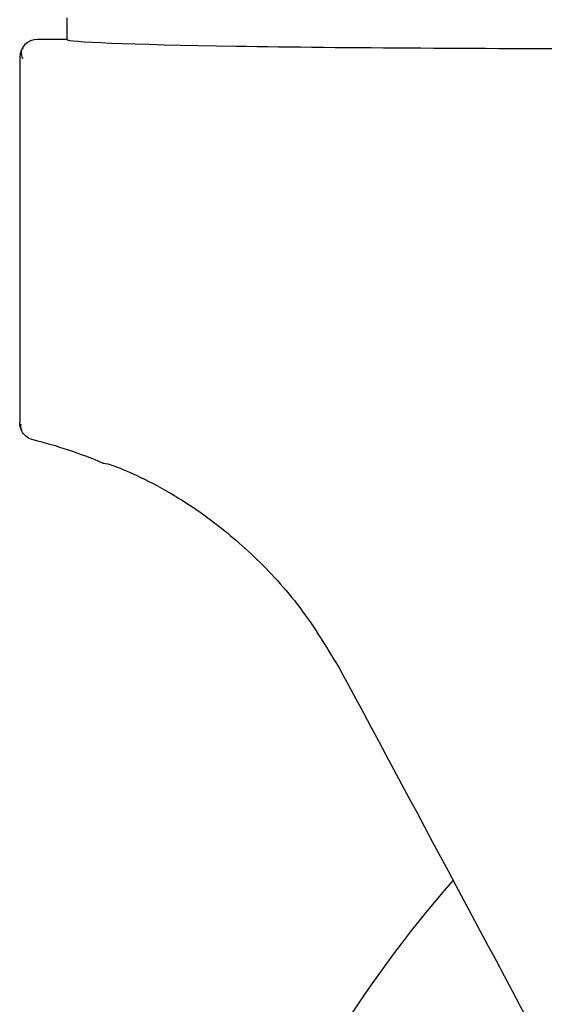
# Model space of a CAD drawing. Units: millimetres. Extents: x 0 to 210, y 0 to 297.
# Drawn here: x 172 to 173, y 181 to 184 of the extents above; entities that cross this region are included whole.
import ezdxf

# ---------------------------------------------------------------- set-up
doc = ezdxf.new("R2010")
doc.units = ezdxf.units.MM

msp = doc.modelspace()

# ---------------------------------------------------------------- linework, layer by layer
at = {"color": 7, "linetype": 'Continuous', "lineweight": 25}
for p, q in [((171.75989, 183.75651), (171.75989, 183.69901)), ((171.75989, 183.699), (171.68239, 183.699)), ((171.63489, 183.65151), (171.63489, 182.67975))]:
    msp.add_line(p, q, dxfattribs=at)
at = {"color": 7, "linetype": 'Continuous', "lineweight": 25, "flags": 128}
msp.add_lwpolyline([(171.68239, 183.699), (171.68239, 183.699), (171.68239, 183.699), (171.68239, 183.699), (171.68239, 183.69901), (171.68239, 183.699), (171.68239, 183.699), (171.68239, 183.699), (171.68239, 183.699)], dxfattribs=at)
at = {"color": 7, "linetype": 'Continuous', "lineweight": 25}
for centre, radius, start, end in [((171.68239, 183.65151), 0.0475, 90, 180), ((171.37027, 181.42034), 1.25, 67.11587, 76.0809), ((175.13489, 179.39901), 2.575, 143.34965, 90), ((175.13489, 179.39901), 3.125, 180, 49.01914), ((175.13489, 179.39901), 3.125, 138.67522, 180)]:
    msp.add_arc(centre, radius, start, end, dxfattribs=at)
for centre, major_axis, ratio, start_param, end_param in [((173.13489, 183.69901), (1.375, 0), 0.0174551, 3.1421956, 4.80896), ((173.15614, 180.72418), (-1.2945, 2.43534), 0.0081916, 4.177516, 5.2672944)]:
    msp.add_ellipse(centre, major_axis=major_axis, ratio=ratio, start_param=start_param, end_param=end_param, dxfattribs=at)
for points, knots in [([(171.75989, 183.69901), (171.75989, 183.699), (171.75989, 183.699), (171.75989, 183.699), (171.75989, 183.699)], [0, 0, 0, 0, 0.5599957, 1, 1, 1, 1]), ([(171.64309, 183.67698), (171.64098, 183.67279), (171.63627, 183.66346), (171.64008, 183.65383), (171.64218, 183.64853)], [0, 0, 0, 0, 0.4495123, 1, 1, 1, 1]), ([(171.67096, 182.63364), (171.6654, 182.63567), (171.65426, 182.63974), (171.6428, 182.6521), (171.63607, 182.66586), (171.63528, 182.67512), (171.63489, 182.67975)], [0, 0, 0, 0, 0.2797626, 0.5596093, 0.779828, 1, 1, 1, 1]), ([(171.63826, 182.67554), (171.63768, 182.67334), (171.63624, 182.66785), (171.6388, 182.66206), (171.64033, 182.65859)], [0, 0, 0, 0, 0.40020329, 1, 1, 1, 1]), ([(171.85636, 182.57196), (171.86039, 182.57176), (171.86838, 182.57136), (171.93048, 182.54756), (172.02081, 182.50283), (172.13385, 182.43139), (172.258, 182.32851), (172.38524, 182.19167), (172.45537, 182.07545), (172.49107, 182.01628)], [0, 0, 0, 0, 0.152291, 0.3016702, 0.4447184, 0.5808234, 0.718688, 0.856782, 1, 1, 1, 1])]:
    msp.add_open_spline(points, degree=3, knots=knots, dxfattribs=at)

doc.saveas('drawing.dxf')
